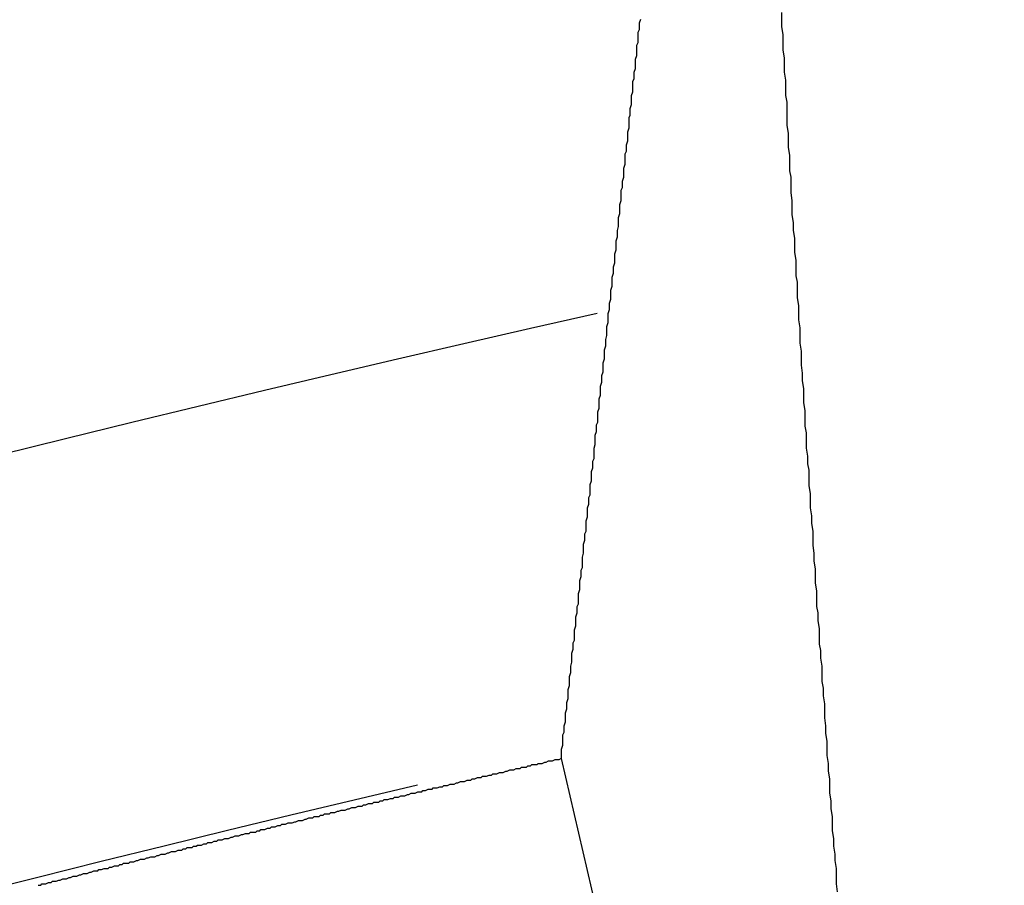
# Model space of a CAD drawing. Units: millimetres. Extents: x 0 to 2240, y -2 to 1495.
# Drawn here: x 1902 to 1902, y 1107 to 1107 of the extents above; entities that cross this region are included whole.
import ezdxf

# ---------------------------------------------------------------- set-up
doc = ezdxf.new("R2010")
doc.units = ezdxf.units.MM

# ---------------------------------------------------------------- blocks, each defined once
blk = doc.blocks.new('VANTEC 18A')
for p, q in [((-1872.68335, 3113.63537), (-1872.68285, 3113.63687)), ((-1872.62835, 3113.63637), (-1872.62835, 3113.63937)), ((-1872.68385, 3113.63187), (-1872.68335, 3113.63287)), ((-1872.68335, 3113.63437), (-1872.68335, 3113.63537)), ((-1872.68335, 3113.63287), (-1872.68335, 3113.63437)), ((-1872.62835, 3113.63387), (-1872.62835, 3113.63637)), ((-1872.62785, 3113.63087), (-1872.62835, 3113.63387)), ((-1872.68385, 3113.63037), (-1872.68385, 3113.63187)), ((-1872.68385, 3113.62937), (-1872.68385, 3113.63037)), ((-1872.68385, 3113.62787), (-1872.68385, 3113.62937)), ((-1872.62785, 3113.62787), (-1872.62785, 3113.63087)), ((-1872.68435, 3113.62687), (-1872.68385, 3113.62787)), ((-1872.68435, 3113.62537), (-1872.68435, 3113.62687)), ((-1872.68435, 3113.62437), (-1872.68435, 3113.62537)), ((-1872.62785, 3113.62487), (-1872.62785, 3113.62787)), ((-1872.68485, 3113.62137), (-1872.68435, 3113.62287)), ((-1872.68485, 3113.62037), (-1872.68485, 3113.62137)), ((-1872.68435, 3113.62287), (-1872.68435, 3113.62437)), ((-1872.62735, 3113.62187), (-1872.62785, 3113.62487)), ((-1872.62735, 3113.61937), (-1872.62735, 3113.62187)), ((-1872.68535, 3113.61637), (-1872.68485, 3113.61787)), ((-1872.68485, 3113.61887), (-1872.68485, 3113.62037)), ((-1872.68485, 3113.61787), (-1872.68485, 3113.61887)), ((-1872.62735, 3113.61637), (-1872.62735, 3113.61937)), ((-1872.68585, 3113.61287), (-1872.68535, 3113.61387)), ((-1872.68535, 3113.61537), (-1872.68535, 3113.61637)), ((-1872.68535, 3113.61387), (-1872.68535, 3113.61537)), ((-1872.62685, 3113.61337), (-1872.62735, 3113.61637)), ((-1872.68585, 3113.61137), (-1872.68585, 3113.61287)), ((-1872.68585, 3113.61037), (-1872.68585, 3113.61137)), ((-1872.68585, 3113.60887), (-1872.68585, 3113.61037)), ((-1872.62685, 3113.61037), (-1872.62685, 3113.61337)), ((-1872.62685, 3113.60737), (-1872.62685, 3113.61037)), ((-1872.68635, 3113.60737), (-1872.68585, 3113.60887)), ((-1872.68635, 3113.60637), (-1872.68635, 3113.60737)), ((-1872.68635, 3113.60487), (-1872.68635, 3113.60637)), ((-1872.62635, 3113.60487), (-1872.62685, 3113.60737)), ((-1872.68685, 3113.60237), (-1872.68635, 3113.60387)), ((-1872.68685, 3113.60137), (-1872.68685, 3113.60237)), ((-1872.68635, 3113.60387), (-1872.68635, 3113.60487)), ((-1872.62635, 3113.60187), (-1872.62635, 3113.60487)), ((-1872.68735, 3113.59887), (-1872.68685, 3113.59987)), ((-1872.68735, 3113.59737), (-1872.68735, 3113.59887)), ((-1872.68685, 3113.59987), (-1872.68685, 3113.60137)), ((-1872.62635, 3113.59887), (-1872.62635, 3113.60187)), ((-1872.62635, 3113.59587), (-1872.62635, 3113.59887)), ((-1872.68785, 3113.59337), (-1872.68735, 3113.59487)), ((-1872.68735, 3113.59637), (-1872.68735, 3113.59737)), ((-1872.68735, 3113.59487), (-1872.68735, 3113.59637)), ((-1872.62585, 3113.59287), (-1872.62635, 3113.59587)), ((-1872.68785, 3113.59237), (-1872.68785, 3113.59337)), ((-1872.68785, 3113.59087), (-1872.68785, 3113.59237)), ((-1872.62585, 3113.59037), (-1872.62585, 3113.59287)), ((-1872.68835, 3113.58837), (-1872.68785, 3113.58987)), ((-1872.68835, 3113.58737), (-1872.68835, 3113.58837)), ((-1872.68835, 3113.58587), (-1872.68835, 3113.58737)), ((-1872.68785, 3113.58987), (-1872.68785, 3113.59087)), ((-1872.62585, 3113.58737), (-1872.62585, 3113.59037)), ((-1872.62535, 3113.58437), (-1872.62585, 3113.58737)), ((-1872.68885, 3113.58487), (-1872.68835, 3113.58587)), ((-1872.68885, 3113.58337), (-1872.68885, 3113.58487)), ((-1872.68885, 3113.58237), (-1872.68885, 3113.58337)), ((-1872.62535, 3113.58137), (-1872.62535, 3113.58437)), ((-1872.68935, 3113.57937), (-1872.68885, 3113.58087)), ((-1872.68885, 3113.58087), (-1872.68885, 3113.58237)), ((-1872.62535, 3113.57837), (-1872.62535, 3113.58137)), ((-1872.68985, 3113.57437), (-1872.68935, 3113.57587)), ((-1872.68935, 3113.57837), (-1872.68935, 3113.57937)), ((-1872.68935, 3113.57687), (-1872.68935, 3113.57837)), ((-1872.68935, 3113.57587), (-1872.68935, 3113.57687)), ((-1872.62485, 3113.57587), (-1872.62535, 3113.57837)), ((-1872.62485, 3113.57287), (-1872.62485, 3113.57587)), ((-1872.68985, 3113.57337), (-1872.68985, 3113.57437)), ((-1872.68985, 3113.57187), (-1872.68985, 3113.57337)), ((-1872.62485, 3113.56987), (-1872.62485, 3113.57287)), ((-1872.69035, 3113.57087), (-1872.68985, 3113.57187)), ((-1872.69035, 3113.56937), (-1872.69035, 3113.57087)), ((-1872.69035, 3113.56837), (-1872.69035, 3113.56937)), ((-1872.69035, 3113.56687), (-1872.69035, 3113.56837)), ((-1872.62435, 3113.56687), (-1872.62485, 3113.56987)), ((-1872.69085, 3113.56537), (-1872.69035, 3113.56687)), ((-1872.69085, 3113.56437), (-1872.69085, 3113.56537)), ((-1872.69085, 3113.56287), (-1872.69085, 3113.56437)), ((-1872.62435, 3113.56387), (-1872.62435, 3113.56687)), ((-1872.69135, 3113.56037), (-1872.69085, 3113.56187)), ((-1872.69085, 3113.56187), (-1872.69085, 3113.56287)), ((-1872.62435, 3113.56137), (-1872.62435, 3113.56387)), ((-1872.62385, 3113.55837), (-1872.62435, 3113.56137)), ((-1872.69185, 3113.55537), (-1872.69135, 3113.55687)), ((-1872.69135, 3113.55937), (-1872.69135, 3113.56037)), ((-1872.69135, 3113.55787), (-1872.69135, 3113.55937)), ((-1872.69135, 3113.55687), (-1872.69135, 3113.55787)), ((-1872.62385, 3113.55537), (-1872.62385, 3113.55837)), ((-1872.69185, 3113.55437), (-1872.69185, 3113.55537)), ((-1872.69185, 3113.55287), (-1872.69185, 3113.55437)), ((-1872.62335, 3113.55237), (-1872.62385, 3113.55537)), ((-1872.69235, 3113.55137), (-1872.69185, 3113.55287)), ((-1872.69235, 3113.55037), (-1872.69235, 3113.55137)), ((-1872.69235, 3113.54887), (-1872.69235, 3113.55037)), ((-1872.62335, 3113.54937), (-1872.62335, 3113.55237)), ((-1872.62335, 3113.54687), (-1872.62335, 3113.54937)), ((-1872.69285, 3113.54637), (-1872.69235, 3113.54787)), ((-1872.69285, 3113.54537), (-1872.69285, 3113.54637)), ((-1872.69235, 3113.54787), (-1872.69235, 3113.54887)), ((-1872.62285, 3113.54387), (-1872.62335, 3113.54687)), ((-1872.69335, 3113.54137), (-1872.69285, 3113.54287)), ((-1872.69285, 3113.54387), (-1872.69285, 3113.54537)), ((-1872.69285, 3113.54287), (-1872.69285, 3113.54387)), ((-1872.62285, 3113.54087), (-1872.62285, 3113.54387)), ((-1872.69385, 3113.53737), (-1872.69335, 3113.53887)), ((-1872.69335, 3113.54037), (-1872.69335, 3113.54137)), ((-1872.69335, 3113.53887), (-1872.69335, 3113.54037)), ((-1872.62285, 3113.53787), (-1872.62285, 3113.54087)), ((-1872.62235, 3113.53537), (-1872.62285, 3113.53787)), ((-1872.69385, 3113.53637), (-1872.69385, 3113.53737)), ((-1872.69385, 3113.53487), (-1872.69385, 3113.53637)), ((-1872.69385, 3113.53387), (-1872.69385, 3113.53487)), ((-1872.62235, 3113.53237), (-1872.62235, 3113.53537)), ((-1872.69435, 3113.53237), (-1872.69385, 3113.53387)), ((-1872.69435, 3113.53137), (-1872.69435, 3113.53237)), ((-1872.69435, 3113.52987), (-1872.69435, 3113.53137)), ((-1872.62235, 3113.52937), (-1872.62235, 3113.53237)), ((-1872.69485, 3113.52737), (-1872.69435, 3113.52887)), ((-1872.69485, 3113.52637), (-1872.69485, 3113.52737)), ((-1872.69435, 3113.52887), (-1872.69435, 3113.52987)), ((-1872.62185, 3113.52637), (-1872.62235, 3113.52937)), ((-1872.69535, 3113.52337), (-1872.69485, 3113.52487)), ((-1872.69535, 3113.52237), (-1872.69535, 3113.52337)), ((-1872.69485, 3113.52487), (-1872.69485, 3113.52637)), ((-1872.62185, 3113.52337), (-1872.62185, 3113.52637)), ((-1872.62185, 3113.52087), (-1872.62185, 3113.52337)), ((-1872.69585, 3113.51837), (-1872.69535, 3113.51987)), ((-1872.69535, 3113.52087), (-1872.69535, 3113.52237)), ((-1872.69535, 3113.51987), (-1872.69535, 3113.52087)), ((-1872.62135, 3113.51787), (-1872.62185, 3113.52087)), ((-1872.69585, 3113.51737), (-1872.69585, 3113.51837)), ((-1872.69585, 3113.51587), (-1872.69585, 3113.51737)), ((-1872.69585, 3113.51487), (-1872.69585, 3113.51587)), ((-1872.62135, 3113.51487), (-1872.62135, 3113.51787)), ((-1872.69635, 3113.51337), (-1872.69585, 3113.51487)), ((-1872.69635, 3113.51237), (-1872.69635, 3113.51337)), ((-1872.69635, 3113.51087), (-1872.69635, 3113.51237)), ((-1872.62135, 3113.51187), (-1872.62135, 3113.51487)), ((-1872.62085, 3113.50887), (-1872.62135, 3113.51187)), ((-1872.69685, 3113.50937), (-1872.69635, 3113.51087)), ((-1872.69685, 3113.50837), (-1872.69685, 3113.50937)), ((-1872.69685, 3113.50687), (-1872.69685, 3113.50837)), ((-1872.62085, 3113.50637), (-1872.62085, 3113.50887)), ((-1872.69735, 3113.50437), (-1872.69685, 3113.50587)), ((-1872.69735, 3113.50337), (-1872.69735, 3113.50437)), ((-1872.69685, 3113.50587), (-1872.69685, 3113.50687)), ((-1872.62085, 3113.50337), (-1872.62085, 3113.50637)), ((-1872.69785, 3113.49937), (-1872.69735, 3113.50087)), ((-1872.69735, 3113.50187), (-1872.69735, 3113.50337)), ((-1872.69735, 3113.50087), (-1872.69735, 3113.50187)), ((-1872.62035, 3113.50037), (-1872.62085, 3113.50337)), ((-1872.62035, 3113.49737), (-1872.62035, 3113.50037)), ((-1872.69835, 3113.49537), (-1872.69785, 3113.49687)), ((-1872.69785, 3113.49837), (-1872.69785, 3113.49937)), ((-1872.69785, 3113.49687), (-1872.69785, 3113.49837)), ((-1872.61985, 3113.49437), (-1872.62035, 3113.49737)), ((-1872.69835, 3113.49437), (-1872.69835, 3113.49537)), ((-1872.69835, 3113.49287), (-1872.69835, 3113.49437)), ((-1872.69835, 3113.49187), (-1872.69835, 3113.49287)), ((-1872.61985, 3113.49187), (-1872.61985, 3113.49437)), ((-1872.69885, 3113.49037), (-1872.69835, 3113.49187)), ((-1872.69885, 3113.48937), (-1872.69885, 3113.49037)), ((-1872.69885, 3113.48787), (-1872.69885, 3113.48937)), ((-1872.61985, 3113.48887), (-1872.61985, 3113.49187)), ((-1872.61935, 3113.48587), (-1872.61985, 3113.48887)), ((-1872.69935, 3113.48537), (-1872.69885, 3113.48687)), ((-1872.69935, 3113.48437), (-1872.69935, 3113.48537)), ((-1872.69885, 3113.48687), (-1872.69885, 3113.48787)), ((-1872.61935, 3113.48287), (-1872.61935, 3113.48587)), ((-1872.69985, 3113.48037), (-1872.69935, 3113.48137)), ((-1872.69935, 3113.48287), (-1872.69935, 3113.48437)), ((-1872.69935, 3113.48137), (-1872.69935, 3113.48287)), ((-1872.61935, 3113.47987), (-1872.61935, 3113.48287)), ((-1872.70035, 3113.47637), (-1872.69985, 3113.47787)), ((-1872.69985, 3113.47887), (-1872.69985, 3113.48037)), ((-1872.69985, 3113.47787), (-1872.69985, 3113.47887)), ((-1872.61885, 3113.47737), (-1872.61935, 3113.47987)), ((-1872.61885, 3113.47437), (-1872.61885, 3113.47737)), ((-1872.70035, 3113.47537), (-1872.70035, 3113.47637)), ((-1872.70035, 3113.47387), (-1872.70035, 3113.47537)), ((-1872.70035, 3113.47287), (-1872.70035, 3113.47387)), ((-1872.61885, 3113.47137), (-1872.61885, 3113.47437)), ((-1872.70085, 3113.47137), (-1872.70035, 3113.47287)), ((-1872.70085, 3113.47037), (-1872.70085, 3113.47137)), ((-1872.70085, 3113.46887), (-1872.70085, 3113.47037)), ((-1872.61835, 3113.46837), (-1872.61885, 3113.47137)), ((-1872.70135, 3113.46637), (-1872.70085, 3113.46737)), ((-1872.70135, 3113.46487), (-1872.70135, 3113.46637)), ((-1872.70085, 3113.46737), (-1872.70085, 3113.46887)), ((-1872.61835, 3113.46537), (-1872.61835, 3113.46837)), ((-1872.70185, 3113.46237), (-1872.70135, 3113.46387)), ((-1872.70185, 3113.46137), (-1872.70185, 3113.46237)), ((-1872.70135, 3113.46387), (-1872.70135, 3113.46487)), ((-1872.61785, 3113.46287), (-1872.61835, 3113.46537)), ((-1872.61785, 3113.45987), (-1872.61785, 3113.46287)), ((-1872.70235, 3113.45737), (-1872.70185, 3113.45887)), ((-1872.70185, 3113.45987), (-1872.70185, 3113.46137)), ((-1872.70185, 3113.45887), (-1872.70185, 3113.45987)), ((-1872.61785, 3113.45687), (-1872.61785, 3113.45987)), ((-1872.70235, 3113.45637), (-1872.70235, 3113.45737)), ((-1872.70235, 3113.45487), (-1872.70235, 3113.45637)), ((-1872.70235, 3113.45337), (-1872.70235, 3113.45487)), ((-1872.61735, 3113.45387), (-1872.61785, 3113.45687)), ((-1872.70285, 3113.45237), (-1872.70235, 3113.45337)), ((-1872.70285, 3113.45087), (-1872.70285, 3113.45237)), ((-1872.70285, 3113.44987), (-1872.70285, 3113.45087)), ((-1872.61735, 3113.45087), (-1872.61735, 3113.45387)), ((-1872.61735, 3113.44837), (-1872.61735, 3113.45087)), ((-1872.70335, 3113.44837), (-1872.70285, 3113.44987)), ((-1872.70335, 3113.44737), (-1872.70335, 3113.44837)), ((-1872.70335, 3113.44587), (-1872.70335, 3113.44737)), ((-1872.61685, 3113.44537), (-1872.61735, 3113.44837)), ((-1872.70385, 3113.44337), (-1872.70335, 3113.44487)), ((-1872.70385, 3113.44237), (-1872.70385, 3113.44337)), ((-1872.70335, 3113.44487), (-1872.70335, 3113.44587)), ((-1872.61685, 3113.44237), (-1872.61685, 3113.44537)), ((-1872.70435, 3113.43837), (-1872.70385, 3113.43937)), ((-1872.70385, 3113.44087), (-1872.70385, 3113.44237)), ((-1872.70385, 3113.43937), (-1872.70385, 3113.44087)), ((-1872.61635, 3113.43937), (-1872.61685, 3113.44237)), ((-1872.61635, 3113.43687), (-1872.61635, 3113.43937)), ((-1872.70485, 3113.43437), (-1872.70435, 3113.43587)), ((-1872.70435, 3113.43687), (-1872.70435, 3113.43837)), ((-1872.70435, 3113.43587), (-1872.70435, 3113.43687)), ((-1872.61635, 3113.43387), (-1872.61635, 3113.43687)), ((-1872.70485, 3113.43337), (-1872.70485, 3113.43437)), ((-1872.70485, 3113.43187), (-1872.70485, 3113.43337)), ((-1872.70485, 3113.43087), (-1872.70485, 3113.43187)), ((-1872.61585, 3113.43087), (-1872.61635, 3113.43387)), ((-1872.70535, 3113.42937), (-1872.70485, 3113.43087)), ((-1872.70535, 3113.42837), (-1872.70535, 3113.42937)), ((-1872.70535, 3113.42687), (-1872.70535, 3113.42837)), ((-1872.61585, 3113.42787), (-1872.61585, 3113.43087)), ((-1872.61535, 3113.42487), (-1872.61585, 3113.42787)), ((-1872.70585, 3113.42437), (-1872.70535, 3113.42537)), ((-1872.70585, 3113.42287), (-1872.70585, 3113.42437)), ((-1872.70535, 3113.42537), (-1872.70535, 3113.42687)), ((-1872.61535, 3113.42237), (-1872.61535, 3113.42487)), ((-1872.70635, 3113.42037), (-1872.70585, 3113.42187)), ((-1872.70635, 3113.41937), (-1872.70635, 3113.42037)), ((-1872.70585, 3113.42187), (-1872.70585, 3113.42287)), ((-1872.61535, 3113.41937), (-1872.61535, 3113.42237)), ((-1872.70685, 3113.41537), (-1872.70635, 3113.41687)), ((-1872.70635, 3113.41787), (-1872.70635, 3113.41937)), ((-1872.70635, 3113.41687), (-1872.70635, 3113.41787)), ((-1872.61485, 3113.41637), (-1872.61535, 3113.41937)), ((-1872.61485, 3113.41337), (-1872.61485, 3113.41637)), ((-1872.70685, 3113.41437), (-1872.70685, 3113.41537)), ((-1872.70685, 3113.41287), (-1872.70685, 3113.41437)), ((-1872.70685, 3113.41137), (-1872.70685, 3113.41287)), ((-1872.61485, 3113.41037), (-1872.61485, 3113.41337)), ((-1872.70735, 3113.41037), (-1872.70685, 3113.41137)), ((-1872.70735, 3113.40887), (-1872.70735, 3113.41037)), ((-1872.70735, 3113.40787), (-1872.70735, 3113.40887)), ((-1872.61435, 3113.40787), (-1872.61485, 3113.41037)), ((-1872.70785, 3113.40637), (-1872.70735, 3113.40787)), ((-1872.70785, 3113.40537), (-1872.70785, 3113.40637)), ((-1872.70785, 3113.40387), (-1872.70785, 3113.40537)), ((-1872.61435, 3113.40487), (-1872.61435, 3113.40787)), ((-1872.61385, 3113.40187), (-1872.61435, 3113.40487)), ((-1872.70835, 3113.40137), (-1872.70785, 3113.40287)), ((-1872.70835, 3113.40037), (-1872.70835, 3113.40137)), ((-1872.70785, 3113.40287), (-1872.70785, 3113.40387)), ((-1872.61385, 3113.39887), (-1872.61385, 3113.40187)), ((-1872.70885, 3113.39637), (-1872.70835, 3113.39737)), ((-1872.70835, 3113.39887), (-1872.70835, 3113.40037)), ((-1872.70835, 3113.39737), (-1872.70835, 3113.39887)), ((-1872.61385, 3113.39587), (-1872.61385, 3113.39887)), ((-1872.70935, 3113.39237), (-1872.70885, 3113.39387)), ((-1872.70885, 3113.39487), (-1872.70885, 3113.39637)), ((-1872.70885, 3113.39387), (-1872.70885, 3113.39487)), ((-1872.61335, 3113.39337), (-1872.61385, 3113.39587)), ((-1872.70935, 3113.39137), (-1872.70935, 3113.39237)), ((-1872.70935, 3113.38987), (-1872.70935, 3113.39137)), ((-1872.70935, 3113.38887), (-1872.70935, 3113.38987)), ((-1872.61335, 3113.39037), (-1872.61335, 3113.39337)), ((-1872.61285, 3113.38737), (-1872.61335, 3113.39037)), ((-1872.70985, 3113.38737), (-1872.70935, 3113.38887)), ((-1872.70985, 3113.38637), (-1872.70985, 3113.38737)), ((-1872.70985, 3113.38487), (-1872.70985, 3113.38637)), ((-1872.61285, 3113.38437), (-1872.61285, 3113.38737)), ((-1872.71035, 3113.38337), (-1872.70985, 3113.38487)), ((-1872.71035, 3113.38237), (-1872.71035, 3113.38337)), ((-1872.71035, 3113.38087), (-1872.71035, 3113.38237)), ((-1872.61285, 3113.38137), (-1872.61285, 3113.38437)), ((-1872.71085, 3113.37837), (-1872.71035, 3113.37987)), ((-1872.71085, 3113.37737), (-1872.71085, 3113.37837)), ((-1872.71035, 3113.37987), (-1872.71035, 3113.38087)), ((-1872.61235, 3113.37887), (-1872.61285, 3113.38137)), ((-1872.61235, 3113.37587), (-1872.61235, 3113.37887)), ((-1872.71135, 3113.37337), (-1872.71085, 3113.37487)), ((-1872.71085, 3113.37587), (-1872.71085, 3113.37737)), ((-1872.71085, 3113.37487), (-1872.71085, 3113.37587)), ((-1872.61185, 3113.37287), (-1872.61235, 3113.37587)), ((-1872.71185, 3113.36937), (-1872.71135, 3113.37087)), ((-1872.71135, 3113.37237), (-1872.71135, 3113.37337)), ((-1872.71135, 3113.37087), (-1872.71135, 3113.37237)), ((-1872.61185, 3113.36987), (-1872.61185, 3113.37287)), ((-1872.71185, 3113.36837), (-1872.71185, 3113.36937)), ((-1872.71185, 3113.36687), (-1872.71185, 3113.36837)), ((-1872.71185, 3113.36587), (-1872.71185, 3113.36687)), ((-1872.61185, 3113.36737), (-1872.61185, 3113.36987)), ((-1872.61135, 3113.36437), (-1872.61185, 3113.36737)), ((-1872.71235, 3113.36437), (-1872.71185, 3113.36587)), ((-1872.71235, 3113.36337), (-1872.71235, 3113.36437)), ((-1872.71235, 3113.36187), (-1872.71235, 3113.36337)), ((-1872.61135, 3113.36137), (-1872.61135, 3113.36437)), ((-1872.71285, 3113.36087), (-1872.71235, 3113.36187)), ((-1872.71285, 3113.35937), (-1872.71285, 3113.36087)), ((-1872.71285, 3113.35837), (-1872.71285, 3113.35937)), ((-1872.61085, 3113.35837), (-1872.61135, 3113.36137)), ((-1872.71335, 3113.35537), (-1872.71285, 3113.35687)), ((-1872.71285, 3113.35687), (-1872.71285, 3113.35837)), ((-1872.61085, 3113.35537), (-1872.61085, 3113.35837)), ((-1872.71435, 3113.35137), (-1872.71335, 3113.35187)), ((-1872.71335, 3113.35437), (-1872.71335, 3113.35537)), ((-1872.71335, 3113.35287), (-1872.71335, 3113.35437)), ((-1872.71335, 3113.35187), (-1872.71335, 3113.35287)), ((-1872.61085, 3113.35287), (-1872.61085, 3113.35537)), ((-1872.61035, 3113.34987), (-1872.61085, 3113.35287)), ((-1872.73185, 3113.34737), (-1872.73085, 3113.34787)), ((-1872.73085, 3113.34787), (-1872.73035, 3113.34787)), ((-1872.73035, 3113.34787), (-1872.72935, 3113.34787)), ((-1872.72935, 3113.34787), (-1872.72885, 3113.34837)), ((-1872.72885, 3113.34837), (-1872.72785, 3113.34837)), ((-1872.72785, 3113.34837), (-1872.72685, 3113.34837)), ((-1872.72685, 3113.34837), (-1872.72635, 3113.34887)), ((-1872.72635, 3113.34887), (-1872.72535, 3113.34887)), ((-1872.72535, 3113.34887), (-1872.72485, 3113.34937)), ((-1872.72485, 3113.34937), (-1872.72385, 3113.34937)), ((-1872.72385, 3113.34937), (-1872.72285, 3113.34937)), ((-1872.72285, 3113.34937), (-1872.72235, 3113.34987)), ((-1872.72235, 3113.34987), (-1872.72135, 3113.34987)), ((-1872.72135, 3113.34987), (-1872.72085, 3113.34987)), ((-1872.72085, 3113.34987), (-1872.71985, 3113.35037)), ((-1872.71985, 3113.35037), (-1872.71935, 3113.35037)), ((-1872.71935, 3113.35037), (-1872.71835, 3113.35087)), ((-1872.71835, 3113.35087), (-1872.71735, 3113.35087)), ((-1872.71735, 3113.35087), (-1872.71685, 3113.35087)), ((-1872.71685, 3113.35087), (-1872.71585, 3113.35137)), ((-1872.71585, 3113.35137), (-1872.71535, 3113.35137)), ((-1872.71535, 3113.35137), (-1872.71435, 3113.35137)), ((-1872.61035, 3113.34687), (-1872.61035, 3113.34987)), ((-1872.74685, 3113.34387), (-1872.74585, 3113.34437)), ((-1872.74585, 3113.34437), (-1872.74535, 3113.34437)), ((-1872.74535, 3113.34437), (-1872.74435, 3113.34437)), ((-1872.74435, 3113.34437), (-1872.74385, 3113.34487)), ((-1872.74385, 3113.34487), (-1872.74285, 3113.34487)), ((-1872.74285, 3113.34487), (-1872.74235, 3113.34487)), ((-1872.74235, 3113.34487), (-1872.74135, 3113.34537)), ((-1872.74135, 3113.34537), (-1872.74035, 3113.34537)), ((-1872.74035, 3113.34537), (-1872.73985, 3113.34587)), ((-1872.73985, 3113.34587), (-1872.73885, 3113.34587)), ((-1872.73885, 3113.34587), (-1872.73835, 3113.34587)), ((-1872.73835, 3113.34587), (-1872.73735, 3113.34637)), ((-1872.73735, 3113.34637), (-1872.73635, 3113.34637)), ((-1872.73635, 3113.34637), (-1872.73585, 3113.34637)), ((-1872.73585, 3113.34637), (-1872.73485, 3113.34687)), ((-1872.73485, 3113.34687), (-1872.73435, 3113.34687)), ((-1872.73435, 3113.34687), (-1872.73335, 3113.34737)), ((-1872.73335, 3113.34737), (-1872.73285, 3113.34737)), ((-1872.73285, 3113.34737), (-1872.73185, 3113.34737)), ((-1872.60985, 3113.34387), (-1872.61035, 3113.34687)), ((-1872.76335, 3113.33987), (-1872.76285, 3113.34037)), ((-1872.76285, 3113.34037), (-1872.76185, 3113.34037)), ((-1872.76185, 3113.34037), (-1872.76135, 3113.34037)), ((-1872.76135, 3113.34037), (-1872.76035, 3113.34087)), ((-1872.76035, 3113.34087), (-1872.75935, 3113.34087)), ((-1872.75935, 3113.34087), (-1872.75885, 3113.34137)), ((-1872.75885, 3113.34137), (-1872.75785, 3113.34137)), ((-1872.75785, 3113.34137), (-1872.75735, 3113.34137)), ((-1872.75735, 3113.34137), (-1872.75635, 3113.34187)), ((-1872.75635, 3113.34187), (-1872.75535, 3113.34187)), ((-1872.75535, 3113.34187), (-1872.75485, 3113.34187)), ((-1872.75485, 3113.34187), (-1872.75385, 3113.34237)), ((-1872.75385, 3113.34237), (-1872.75335, 3113.34237)), ((-1872.75335, 3113.34237), (-1872.75235, 3113.34287)), ((-1872.75235, 3113.34287), (-1872.75185, 3113.34287)), ((-1872.75185, 3113.34287), (-1872.75085, 3113.34287)), ((-1872.75085, 3113.34287), (-1872.74985, 3113.34337)), ((-1872.74985, 3113.34337), (-1872.74935, 3113.34337)), ((-1872.74935, 3113.34337), (-1872.74835, 3113.34337)), ((-1872.74835, 3113.34337), (-1872.74785, 3113.34387)), ((-1872.74785, 3113.34387), (-1872.74685, 3113.34387)), ((-1872.60985, 3113.34087), (-1872.60985, 3113.34387)), ((-1872.60985, 3113.33837), (-1872.60985, 3113.34087)), ((-1872.77835, 3113.33637), (-1872.77785, 3113.33687)), ((-1872.77785, 3113.33687), (-1872.77685, 3113.33687)), ((-1872.77685, 3113.33687), (-1872.77635, 3113.33687)), ((-1872.77635, 3113.33687), (-1872.77535, 3113.33737)), ((-1872.77535, 3113.33737), (-1872.77435, 3113.33737)), ((-1872.77435, 3113.33737), (-1872.77385, 3113.33737)), ((-1872.77385, 3113.33737), (-1872.77285, 3113.33787)), ((-1872.77285, 3113.33787), (-1872.77235, 3113.33787)), ((-1872.77235, 3113.33787), (-1872.77135, 3113.33837)), ((-1872.77135, 3113.33837), (-1872.77085, 3113.33837)), ((-1872.77085, 3113.33837), (-1872.76985, 3113.33837)), ((-1872.76985, 3113.33837), (-1872.76885, 3113.33887)), ((-1872.76885, 3113.33887), (-1872.76835, 3113.33887)), ((-1872.76835, 3113.33887), (-1872.76735, 3113.33887)), ((-1872.76735, 3113.33887), (-1872.76685, 3113.33937)), ((-1872.76685, 3113.33937), (-1872.76585, 3113.33937)), ((-1872.76585, 3113.33937), (-1872.76485, 3113.33987)), ((-1872.76485, 3113.33987), (-1872.76435, 3113.33987)), ((-1872.76435, 3113.33987), (-1872.76335, 3113.33987)), ((-1872.60935, 3113.33537), (-1872.60985, 3113.33837)), ((-1872.79535, 3113.33237), (-1872.79435, 3113.33287)), ((-1872.79435, 3113.33287), (-1872.79335, 3113.33287)), ((-1872.79335, 3113.33287), (-1872.79285, 3113.33287)), ((-1872.79285, 3113.33287), (-1872.79185, 3113.33337)), ((-1872.79185, 3113.33337), (-1872.79135, 3113.33337)), ((-1872.79135, 3113.33337), (-1872.79035, 3113.33337)), ((-1872.79035, 3113.33337), (-1872.78985, 3113.33387)), ((-1872.78985, 3113.33387), (-1872.78885, 3113.33387)), ((-1872.78885, 3113.33387), (-1872.78785, 3113.33437)), ((-1872.78785, 3113.33437), (-1872.78735, 3113.33437)), ((-1872.78735, 3113.33437), (-1872.78635, 3113.33437)), ((-1872.78635, 3113.33437), (-1872.78585, 3113.33487)), ((-1872.78585, 3113.33487), (-1872.78485, 3113.33487)), ((-1872.78485, 3113.33487), (-1872.78385, 3113.33487)), ((-1872.78385, 3113.33487), (-1872.78335, 3113.33537)), ((-1872.78335, 3113.33537), (-1872.78235, 3113.33537)), ((-1872.78235, 3113.33537), (-1872.78185, 3113.33587)), ((-1872.78185, 3113.33587), (-1872.78085, 3113.33587)), ((-1872.78085, 3113.33587), (-1872.78035, 3113.33587)), ((-1872.78035, 3113.33587), (-1872.77935, 3113.33637)), ((-1872.77935, 3113.33637), (-1872.77835, 3113.33637)), ((-1872.60935, 3113.33237), (-1872.60935, 3113.33537)), ((-1872.81185, 3113.32837), (-1872.81085, 3113.32887)), ((-1872.81085, 3113.32887), (-1872.81035, 3113.32887)), ((-1872.81035, 3113.32887), (-1872.80935, 3113.32887)), ((-1872.80935, 3113.32887), (-1872.80885, 3113.32937)), ((-1872.80885, 3113.32937), (-1872.80785, 3113.32937)), ((-1872.80785, 3113.32937), (-1872.80685, 3113.32937)), ((-1872.80685, 3113.32937), (-1872.80635, 3113.32987)), ((-1872.80635, 3113.32987), (-1872.80535, 3113.32987)), ((-1872.80535, 3113.32987), (-1872.80485, 3113.33037)), ((-1872.80485, 3113.33037), (-1872.80385, 3113.33037)), ((-1872.80385, 3113.33037), (-1872.80285, 3113.33037)), ((-1872.80285, 3113.33037), (-1872.80235, 3113.33087)), ((-1872.80235, 3113.33087), (-1872.80135, 3113.33087)), ((-1872.80135, 3113.33087), (-1872.80085, 3113.33087)), ((-1872.80085, 3113.33087), (-1872.79985, 3113.33137)), ((-1872.79985, 3113.33137), (-1872.79935, 3113.33137)), ((-1872.79935, 3113.33137), (-1872.79835, 3113.33187)), ((-1872.79835, 3113.33187), (-1872.79735, 3113.33187)), ((-1872.79735, 3113.33187), (-1872.79685, 3113.33187)), ((-1872.79685, 3113.33187), (-1872.79585, 3113.33237)), ((-1872.79585, 3113.33237), (-1872.79535, 3113.33237)), ((-1872.60885, 3113.32937), (-1872.60935, 3113.33237)), ((-1872.60885, 3113.32637), (-1872.60885, 3113.32937)), ((-1872.82585, 3113.32487), (-1872.82535, 3113.32537)), ((-1872.82535, 3113.32537), (-1872.82435, 3113.32537)), ((-1872.82435, 3113.32537), (-1872.82385, 3113.32537)), ((-1872.82385, 3113.32537), (-1872.82285, 3113.32587)), ((-1872.82285, 3113.32587), (-1872.82185, 3113.32587)), ((-1872.82185, 3113.32587), (-1872.82135, 3113.32637)), ((-1872.82135, 3113.32637), (-1872.82035, 3113.32637)), ((-1872.82035, 3113.32637), (-1872.81985, 3113.32637)), ((-1872.81985, 3113.32637), (-1872.81885, 3113.32687)), ((-1872.81885, 3113.32687), (-1872.81835, 3113.32687)), ((-1872.81835, 3113.32687), (-1872.81735, 3113.32687)), ((-1872.81735, 3113.32687), (-1872.81635, 3113.32737)), ((-1872.81635, 3113.32737), (-1872.81585, 3113.32737)), ((-1872.81585, 3113.32737), (-1872.81485, 3113.32787)), ((-1872.81485, 3113.32787), (-1872.81435, 3113.32787)), ((-1872.81435, 3113.32787), (-1872.81335, 3113.32787)), ((-1872.81335, 3113.32787), (-1872.81235, 3113.32837)), ((-1872.81235, 3113.32837), (-1872.81185, 3113.32837)), ((-1872.60885, 3113.32387), (-1872.60885, 3113.32637)), ((-1872.84185, 3113.32087), (-1872.84085, 3113.32137)), ((-1872.84085, 3113.32137), (-1872.84035, 3113.32137)), ((-1872.84035, 3113.32137), (-1872.83935, 3113.32187)), ((-1872.83935, 3113.32187), (-1872.83885, 3113.32187)), ((-1872.83885, 3113.32187), (-1872.83785, 3113.32187)), ((-1872.83785, 3113.32187), (-1872.83685, 3113.32237)), ((-1872.83685, 3113.32237), (-1872.83635, 3113.32237)), ((-1872.83635, 3113.32237), (-1872.83535, 3113.32287)), ((-1872.83535, 3113.32287), (-1872.83485, 3113.32287)), ((-1872.83485, 3113.32287), (-1872.83385, 3113.32287)), ((-1872.83385, 3113.32287), (-1872.83335, 3113.32337)), ((-1872.83335, 3113.32337), (-1872.83235, 3113.32337)), ((-1872.83235, 3113.32337), (-1872.83135, 3113.32337)), ((-1872.83135, 3113.32337), (-1872.83085, 3113.32387)), ((-1872.83085, 3113.32387), (-1872.82985, 3113.32387)), ((-1872.82985, 3113.32387), (-1872.82935, 3113.32437)), ((-1872.82935, 3113.32437), (-1872.82835, 3113.32437)), ((-1872.82835, 3113.32437), (-1872.82785, 3113.32437)), ((-1872.82785, 3113.32437), (-1872.82685, 3113.32487)), ((-1872.82685, 3113.32487), (-1872.82585, 3113.32487)), ((-1872.60835, 3113.32087), (-1872.60885, 3113.32387)), ((-1872.85585, 3113.31737), (-1872.85535, 3113.31787)), ((-1872.85535, 3113.31787), (-1872.85435, 3113.31787)), ((-1872.85435, 3113.31787), (-1872.85385, 3113.31837)), ((-1872.85385, 3113.31837), (-1872.85285, 3113.31837)), ((-1872.85285, 3113.31837), (-1872.85235, 3113.31837)), ((-1872.85235, 3113.31837), (-1872.85135, 3113.31887)), ((-1872.85135, 3113.31887), (-1872.85035, 3113.31887)), ((-1872.85035, 3113.31887), (-1872.84985, 3113.31937)), ((-1872.84985, 3113.31937), (-1872.84885, 3113.31937)), ((-1872.84885, 3113.31937), (-1872.84835, 3113.31937)), ((-1872.84835, 3113.31937), (-1872.84735, 3113.31987)), ((-1872.84735, 3113.31987), (-1872.84635, 3113.31987)), ((-1872.84635, 3113.31987), (-1872.84585, 3113.32037)), ((-1872.84585, 3113.32037), (-1872.84485, 3113.32037)), ((-1872.84485, 3113.32037), (-1872.84435, 3113.32037)), ((-1872.84435, 3113.32037), (-1872.84335, 3113.32087)), ((-1872.84335, 3113.32087), (-1872.84285, 3113.32087)), ((-1872.84285, 3113.32087), (-1872.84185, 3113.32087)), ((-1872.60835, 3113.31787), (-1872.60835, 3113.32087)), ((-1872.60785, 3113.31487), (-1872.60835, 3113.31787)), ((-1872.87285, 3113.31337), (-1872.87185, 3113.31387)), ((-1872.87185, 3113.31387), (-1872.87085, 3113.31387)), ((-1872.87085, 3113.31387), (-1872.87035, 3113.31387)), ((-1872.87035, 3113.31387), (-1872.86935, 3113.31437)), ((-1872.86935, 3113.31437), (-1872.86885, 3113.31437)), ((-1872.86885, 3113.31437), (-1872.86785, 3113.31487)), ((-1872.86785, 3113.31487), (-1872.86735, 3113.31487)), ((-1872.86735, 3113.31487), (-1872.86635, 3113.31487)), ((-1872.86635, 3113.31487), (-1872.86535, 3113.31537)), ((-1872.86535, 3113.31537), (-1872.86485, 3113.31537)), ((-1872.86485, 3113.31537), (-1872.86385, 3113.31587)), ((-1872.86385, 3113.31587), (-1872.86335, 3113.31587)), ((-1872.86335, 3113.31587), (-1872.86235, 3113.31587)), ((-1872.86235, 3113.31587), (-1872.86135, 3113.31637)), ((-1872.86135, 3113.31637), (-1872.86085, 3113.31637)), ((-1872.86085, 3113.31637), (-1872.85985, 3113.31637)), ((-1872.85985, 3113.31637), (-1872.85935, 3113.31687)), ((-1872.85935, 3113.31687), (-1872.85835, 3113.31687)), ((-1872.85835, 3113.31687), (-1872.85785, 3113.31737)), ((-1872.85785, 3113.31737), (-1872.85685, 3113.31737)), ((-1872.85685, 3113.31737), (-1872.85585, 3113.31737)), ((-1872.60785, 3113.31237), (-1872.60785, 3113.31487)), ((-1872.88835, 3113.30937), (-1872.88785, 3113.30987)), ((-1872.88785, 3113.30987), (-1872.88685, 3113.30987)), ((-1872.88685, 3113.30987), (-1872.88585, 3113.31037)), ((-1872.88585, 3113.31037), (-1872.88535, 3113.31037)), ((-1872.88535, 3113.31037), (-1872.88435, 3113.31037)), ((-1872.88435, 3113.31037), (-1872.88385, 3113.31087)), ((-1872.88385, 3113.31087), (-1872.88285, 3113.31087)), ((-1872.88285, 3113.31087), (-1872.88235, 3113.31137)), ((-1872.88235, 3113.31137), (-1872.88135, 3113.31137)), ((-1872.88135, 3113.31137), (-1872.88035, 3113.31137)), ((-1872.88035, 3113.31137), (-1872.87985, 3113.31187)), ((-1872.87985, 3113.31187), (-1872.87885, 3113.31187)), ((-1872.87885, 3113.31187), (-1872.87835, 3113.31187)), ((-1872.87835, 3113.31187), (-1872.87735, 3113.31237)), ((-1872.87735, 3113.31237), (-1872.87685, 3113.31237)), ((-1872.87685, 3113.31237), (-1872.87585, 3113.31287)), ((-1872.87585, 3113.31287), (-1872.87485, 3113.31287)), ((-1872.87485, 3113.31287), (-1872.87435, 3113.31287)), ((-1872.87435, 3113.31287), (-1872.87335, 3113.31337)), ((-1872.87335, 3113.31337), (-1872.87285, 3113.31337)), ((-1872.60735, 3113.30937), (-1872.60785, 3113.31237)), ((-1872.90285, 3113.30587), (-1872.90185, 3113.30637)), ((-1872.90185, 3113.30637), (-1872.90085, 3113.30637)), ((-1872.90085, 3113.30637), (-1872.90035, 3113.30637)), ((-1872.90035, 3113.30637), (-1872.89935, 3113.30687)), ((-1872.89935, 3113.30687), (-1872.89885, 3113.30687)), ((-1872.89885, 3113.30687), (-1872.89785, 3113.30737)), ((-1872.89785, 3113.30737), (-1872.89735, 3113.30737)), ((-1872.89735, 3113.30737), (-1872.89635, 3113.30737)), ((-1872.89635, 3113.30737), (-1872.89535, 3113.30787)), ((-1872.89535, 3113.30787), (-1872.89485, 3113.30787)), ((-1872.89485, 3113.30787), (-1872.89385, 3113.30837)), ((-1872.89385, 3113.30837), (-1872.89335, 3113.30837)), ((-1872.89335, 3113.30837), (-1872.89235, 3113.30837)), ((-1872.89235, 3113.30837), (-1872.89185, 3113.30887)), ((-1872.89185, 3113.30887), (-1872.89085, 3113.30887)), ((-1872.89085, 3113.30887), (-1872.88985, 3113.30937)), ((-1872.88985, 3113.30937), (-1872.88935, 3113.30937)), ((-1872.88935, 3113.30937), (-1872.88835, 3113.30937)), ((-1872.60735, 3113.30637), (-1872.60735, 3113.30937)), ((-1872.60735, 3113.30337), (-1872.60735, 3113.30637)), ((-1872.91535, 3113.30287), (-1872.91435, 3113.30287)), ((-1872.91435, 3113.30287), (-1872.91385, 3113.30337)), ((-1872.91385, 3113.30337), (-1872.91285, 3113.30337)), ((-1872.91285, 3113.30337), (-1872.91235, 3113.30337)), ((-1872.91235, 3113.30337), (-1872.91135, 3113.30387)), ((-1872.91135, 3113.30387), (-1872.91035, 3113.30387)), ((-1872.91035, 3113.30387), (-1872.90985, 3113.30437)), ((-1872.90985, 3113.30437), (-1872.90885, 3113.30437)), ((-1872.90885, 3113.30437), (-1872.90835, 3113.30437)), ((-1872.90835, 3113.30437), (-1872.90735, 3113.30487)), ((-1872.90735, 3113.30487), (-1872.90685, 3113.30487)), ((-1872.90685, 3113.30487), (-1872.90585, 3113.30537)), ((-1872.90585, 3113.30537), (-1872.90485, 3113.30537)), ((-1872.90485, 3113.30537), (-1872.90435, 3113.30537)), ((-1872.90435, 3113.30537), (-1872.90335, 3113.30587)), ((-1872.90335, 3113.30587), (-1872.90285, 3113.30587)), ((-1872.60685, 3113.30037), (-1872.60735, 3113.30337))]:
    blk.add_line(p, q)
at = {"linetype": 'Continuous'}
blk.add_line((-1872.71359, 3113.35177), (-1872.55493, 3112.66999), dxfattribs=at)
for radius, start, end in [(12, 107.618772, 72.381228), (11.62327, 102.904138, 77.142956), (11.16164, 102.714266, 120), (11, 103.274791, 120)]:
    blk.add_arc((-1870.24309, 3102.63543), radius, start, end, dxfattribs=at)

msp = doc.modelspace()

# ---------------------------------------------------------------- block references
msp.add_blockref('VANTEC 18A', (3774.6236, -2006.36097))

doc.saveas('drawing.dxf')
